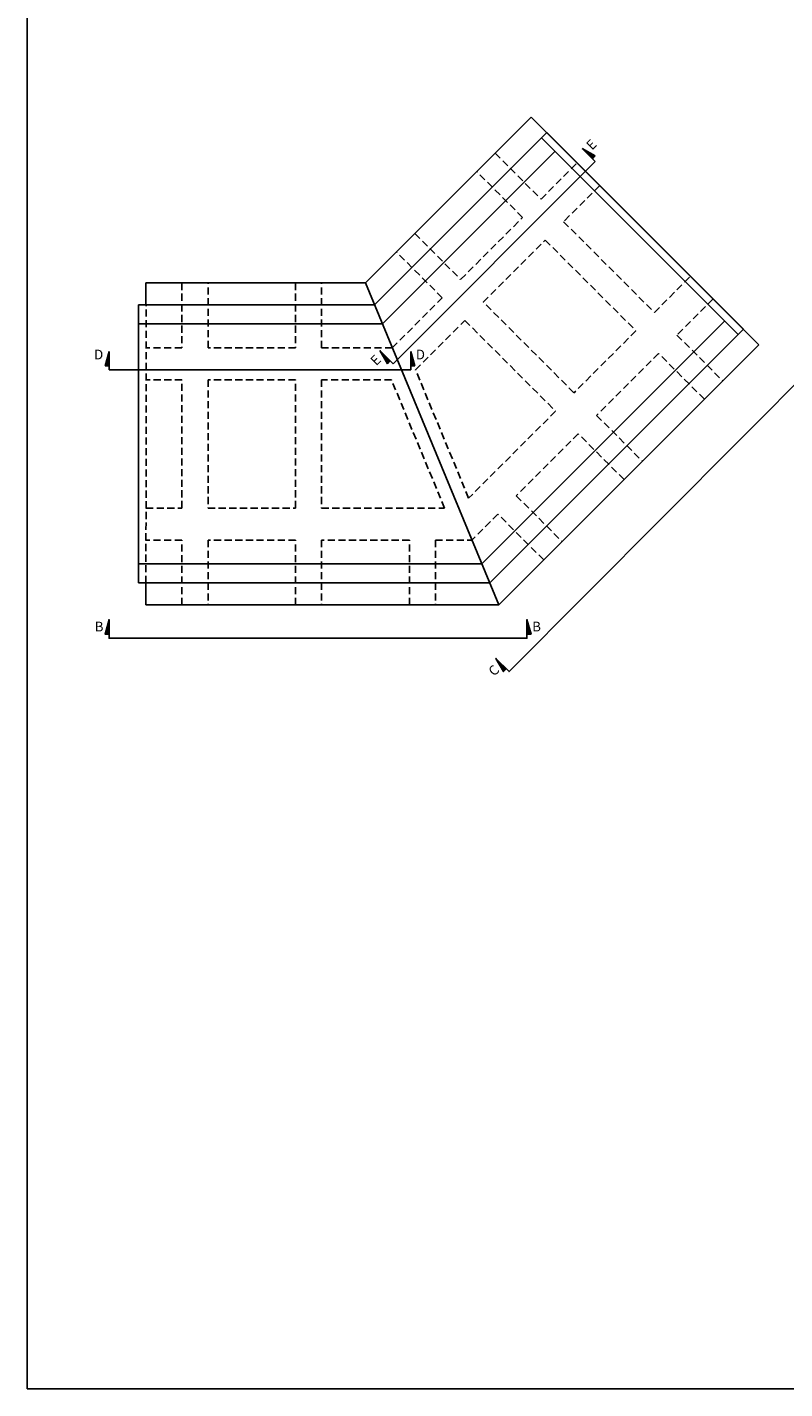
# Model space of a CAD drawing. Units: inches. Extents: x 307 to 818, y -2148 to -1784.
# Drawn here: x 307 to 407, y -2148 to -1968 of the extents above; entities that cross this region are included whole.
import ezdxf

# ---------------------------------------------------------------- set-up
doc = ezdxf.new("R2010")
doc.units = ezdxf.units.IN
doc.header["$LTSCALE"] = 15
doc.header["$MEASUREMENT"] = 0
doc.linetypes.add('HIDDEN2', pattern=[0.1875, 0.125, -0.0625])
doc.layers.add('BHG3016', color=7, linetype='Continuous')
doc.layers.add('Dimension', color=7, linetype='Continuous')
doc.layers.add('VPORTS', color=231, linetype='Continuous', plot=False)
doc.styles.add('drawing', font='arial.ttf')

msp = doc.modelspace()

# ---------------------------------------------------------------- hatches: boundary and pattern name
at = {"linetype": 'Continuous'}
for points in [[(382.34051, -1985.31581), (381.96262, -1985.69369), (380.60223, -1984.3333)], [(317.62947, -2013.03995), (318.16388, -2013.03995), (318.16388, -2011.11606)], [(354.90986, -2012.74922), (355.28775, -2012.37134), (353.92736, -2011.01095)], [(358.52336, -2013.03788), (357.98895, -2013.03788), (357.98895, -2011.11399)], [(317.62947, -2048.45357), (318.16388, -2048.45357), (318.16388, -2046.52968)], [(373.86762, -2048.45176), (373.33321, -2048.45176), (373.33321, -2046.52787)], [(370.22257, -2053.38043), (370.60046, -2053.00255), (369.24007, -2051.64216)]]:
    msp.add_hatch(color=256, dxfattribs=at).paths.add_polyline_path(points)

# ---------------------------------------------------------------- linework, layer by layer
for p, q in [((382.34051, -1986.07158), (380.60223, -1984.3333)), ((380.60223, -1984.3333), (382.34051, -1985.31581)), ((381.96262, -1985.69369), (382.34051, -1985.31581)), ((317.62947, -2013.03995), (318.16388, -2011.11606)), ((318.16388, -2011.11606), (318.16388, -2013.57436)), ((354.90986, -2012.74922), (353.92736, -2011.01095)), ((353.92736, -2011.01095), (355.66564, -2012.74922)), ((357.98895, -2011.11399), (358.52336, -2013.03788)), ((357.98895, -2013.57229), (357.98895, -2011.11399)), ((357.98895, -2011.11399), (358.52336, -2013.03788)), ((354.91029, -2012.74965), (355.28818, -2012.37177)), ((318.16388, -2013.03995), (317.62947, -2013.03995)), ((318.16388, -2013.57436), (357.98895, -2013.57229)), ((358.52336, -2013.03788), (357.98895, -2013.03788)), ((358.52336, -2013.03788), (357.98895, -2013.03788))]:
    msp.add_line(p, q, dxfattribs=at)
for points in [[(370.60046, -2053.00255), (370.22257, -2053.38043), (369.24007, -2051.64216), (370.97835, -2053.38043), (411.65623, -2012.53393), (409.91795, -2010.79565), (411.65623, -2011.77816), (411.27834, -2012.15605)], [(318.16388, -2048.45357), (317.62947, -2048.45357), (318.16388, -2046.52968), (318.16388, -2048.98798), (373.33321, -2048.98617), (373.33321, -2046.52787), (373.86762, -2048.45176), (373.33321, -2048.45176)]]:
    msp.add_lwpolyline(points, dxfattribs=at)
at = {"layer": 'BHG3016', "lineweight": -3}
for p, q in [((352.00855, -2002.08444), (373.90765, -1980.18534)), ((373.90765, -1980.18534), (403.95969, -2010.23738)), ((375.24798, -1982.93988), (375.95509, -1982.23277)), ((375.95509, -1982.23277), (401.91225, -2008.18994)), ((401.20515, -2008.89705), (375.24798, -1982.93988)), ((323.03855, -2004.97995), (323.03855, -2002.08444)), ((323.03855, -2002.08444), (352.00855, -2002.08444)), ((322.03855, -2041.68893), (322.03855, -2004.97995)), ((403.95969, -2010.23738), (369.61263, -2044.58444)), ((323.03855, -2044.58444), (323.03855, -2041.68893)), ((369.61263, -2044.58444), (323.03855, -2044.58444))]:
    msp.add_line(p, q, dxfattribs=at)
at = {"layer": 'BHG3016', "lineweight": -3, "ltscale": 0.15}
for p, q in [((353.20791, -2004.97995), (375.95509, -1982.23277)), ((354.25006, -2007.49591), (377.02703, -1984.71894)), ((352.00855, -2002.08444), (369.61263, -2044.58444)), ((352.00855, -2002.08444), (369.61263, -2044.58444)), ((367.37112, -2039.17296), (399.42609, -2007.11799)), ((368.41327, -2041.68893), (401.91225, -2008.18994))]:
    msp.add_line(p, q, dxfattribs=at)
at = {"layer": 'BHG3016'}
for p, q in [((322.03855, -2004.97995), (353.20791, -2004.97995)), ((322.03855, -2007.49591), (354.25006, -2007.49591)), ((322.03855, -2039.17296), (367.37112, -2039.17296)), ((322.03855, -2041.68893), (368.41327, -2041.68893))]:
    msp.add_line(p, q, dxfattribs=at)
at = {"layer": 'BHG3016', "linetype": 'HIDDEN2', "lineweight": -3, "ltscale": 0.5}
for p, q in [((323.0311, -2041.68893), (323.07943, -2004.97995)), ((361.24057, -2036.02597), (366.0676, -2036.02597))]:
    msp.add_line(p, q, dxfattribs=at)
at = {"layer": 'BHG3016', "lineweight": -3, "ltscale": 0.15}
msp.add_lwpolyline([(375.24798, -1982.93988), (401.20515, -2008.89705), (401.91225, -2008.18994), (375.95509, -1982.23277), (375.24798, -1982.93988)], dxfattribs=at)
at = {"layer": 'BHG3016', "linetype": 'HIDDEN2', "lineweight": -3, "ltscale": 0.5}
for points in [[(355.55357, -2010.64287), (362.15178, -2004.04466), (356.10005, -1997.99294), (358.52825, -1995.56473), (364.57998, -2001.61646), (372.7582, -1993.43824), (366.70648, -1987.38651), (369.13468, -1984.95831), (375.18641, -1991.01004), (379.95938, -1986.23706)], [(382.94631, -1989.224), (378.17334, -1993.99697), (390.14806, -2005.97169), (394.92103, -2001.19872)], [(367.56691, -2004.60339), (375.74513, -1996.42517), (387.71986, -2008.3999), (379.54164, -2016.57812), (367.56691, -2004.60339)], [(327.77853, -2002.08444), (327.77853, -2010.64287), (323.07198, -2010.64287)], [(342.79255, -2002.08444), (342.79255, -2010.64287), (331.22655, -2010.64287), (331.22655, -2002.08444)], [(355.55357, -2010.64287), (346.22655, -2010.64287), (346.22655, -2002.08444)], [(397.90794, -2004.18563), (393.13497, -2008.9586), (399.18672, -2015.01035), (396.75851, -2017.43855), (390.70677, -2011.38681), (382.52855, -2019.56503), (388.58029, -2025.61677), (386.15209, -2028.04498), (380.10034, -2021.99323), (371.92194, -2030.17163), (377.97369, -2036.22337), (375.54549, -2038.65158), (369.49374, -2032.59983), (366.0676, -2036.02597)], [(323.04412, -2031.80184), (327.77026, -2031.80184), (327.79255, -2014.86703), (323.06641, -2014.86703)], [(327.77853, -2044.58444), (327.77853, -2036.02597), (323.03855, -2036.02597)], [(342.79255, -2044.58444), (342.79255, -2036.02597), (331.22655, -2036.02597), (331.22655, -2044.58444)], [(357.80657, -2044.58444), (357.80657, -2036.02597), (346.22655, -2036.02597), (346.22655, -2044.58444)], [(361.24057, -2036.02597), (361.24057, -2044.58444)]]:
    msp.add_lwpolyline(points, dxfattribs=at)
for points in [[(377.11043, -2019.00933), (365.63338, -2030.48638), (358.61901, -2013.5513), (365.1357, -2007.0346)], [(331.22655, -2031.80184), (342.79255, -2031.80184), (342.79255, -2014.86703), (331.22655, -2014.86703)], [(346.22655, -2031.80184), (362.45755, -2031.80184), (355.44255, -2014.86703), (346.22655, -2014.86703)]]:
    msp.add_lwpolyline(points, close=True, dxfattribs=at)
at = {"layer": 'Dimension', "lineweight": -3, "ltscale": 0.15}
msp.add_line((382.34051, -1986.07158), (355.66564, -2012.74922), dxfattribs=at)
at = {"layer": 'VPORTS', "lineweight": -3}
msp.add_lwpolyline([(307.36213, -1965.86284), (562.55823, -1965.86284), (562.55823, -2148.0563), (307.36213, -2148.0563)], close=True, dxfattribs=at)

# ---------------------------------------------------------------- texts
at = {"lineweight": -3, "style": 'drawing'}
for s, p in [('E', (381.92002, -1984.63916)), ('E', (353.44058, -2013.0844)), ('C', (369.00749, -2054.07813))]:
    msp.add_text(s, height=1.28259, rotation=45, dxfattribs=at).set_placement(p)
for s, p in [('D', (316.19243, -2012.17262)), ('D', (358.66258, -2012.17237)), ('B', (316.27693, -2048.08772)), ('B', (374.02506, -2048.08591))]:
    msp.add_text(s, height=1.28259, dxfattribs=at).set_placement(p)

doc.saveas('drawing.dxf')
